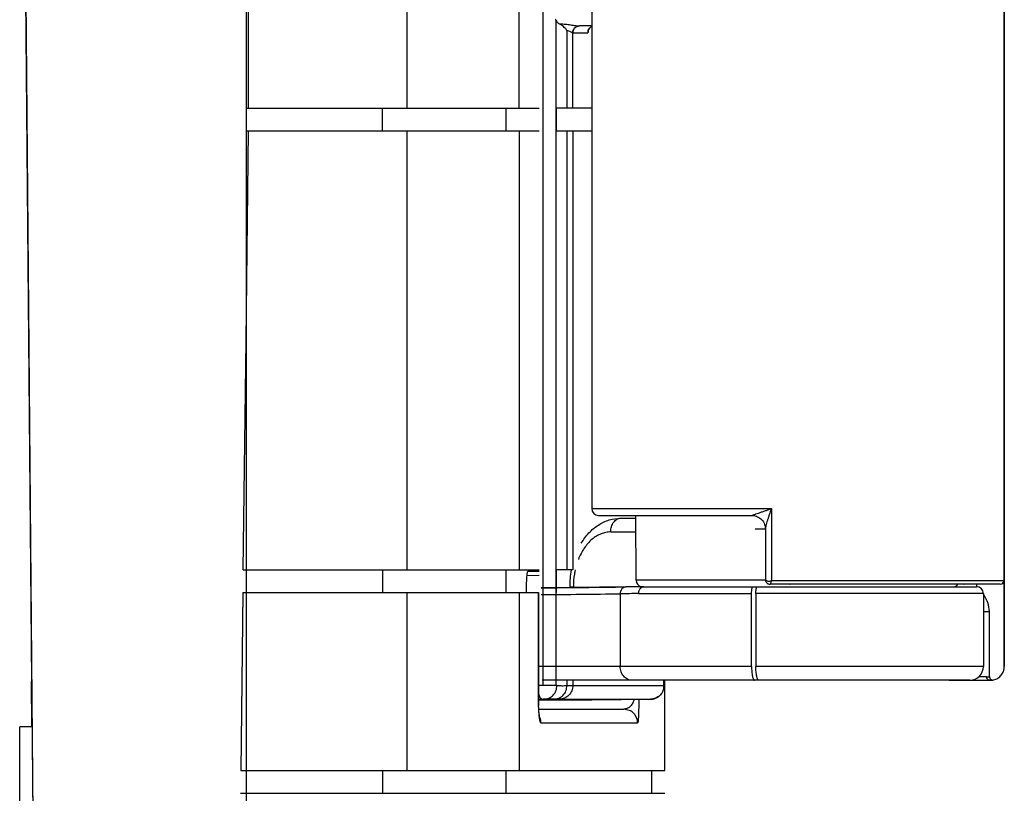
# Model space of a CAD drawing. Units: millimetres. Extents: x 0 to 420, y 0 to 297.
# Drawn here: x 315 to 330, y 226 to 237 of the extents above; entities that cross this region are included whole.
import ezdxf

# ---------------------------------------------------------------- set-up
doc = ezdxf.new("R2010")
doc.units = ezdxf.units.MM
doc.header["$LTSCALE"] = 23.1
doc.layers.get('0').update_dxf_attribs({"linetype": 'CONTINUOUS'})
doc.layers.add('INTF_1', color=7, linetype='CONTINUOUS')
doc.layers.add('INTF_151', color=7, linetype='CONTINUOUS')

msp = doc.modelspace()

# ---------------------------------------------------------------- linework, layer by layer
at = {"color": 7, "linetype": 'CONTINUOUS'}
for p, q in [((329.77, 247.536), (329.77, 228.016)), ((329.7707, 228.016), (329.7707, 247.536))]:
    msp.add_line(p, q, dxfattribs=at)
at = {"color": 6, "linetype": 'CONTINUOUS'}
for p, q in [((329.7637, 246.173), (329.7637, 229.266)), ((323.7637, 245.236), (323.7637, 230.316)), ((323.8637, 230.216), (326.0975, 230.216)), ((326.2919, 230.021), (326.2919, 229.2847)), ((329.7116, 229.216), (326.3607, 229.216)), ((326.6503, 229.216), (326.6509, 229.216)), ((329.1877, 229.2152), (329.0955, 229.2152)), ((329.369, 229.1783), (329.369, 229.1808)), ((329.5535, 227.8698), (329.5535, 228.816)), ((328.9694, 227.816), (329.5641, 227.816)), ((329.6118, 227.8205), (329.6148, 227.8211))]:
    msp.add_line(p, q, dxfattribs=at)
at = {"color": 9, "linetype": 'CONTINUOUS'}
for p, q in [((323.7637, 230.316), (326.379, 230.316)), ((326.379, 230.316), (326.379, 229.266)), ((326.2919, 230.021), (326.2919, 230.0207)), ((326.3607, 229.216), (326.3606, 229.216)), ((329.763, 229.266), (326.379, 229.266)), ((329.7637, 229.266), (329.763, 229.266)), ((329.4665, 228.816), (329.5535, 228.816)), ((329.5147, 227.866), (329.3986, 227.866)), ((329.6148, 227.8211), (329.6147, 227.8211)), ((329.6148, 227.8211), (329.6147, 227.8211))]:
    msp.add_line(p, q, dxfattribs=at)
at = {"color": 6, "linetype": 'CONTINUOUS'}
for points in [[(326.0975, 230.216), (326.1083, 230.2157), (326.1262, 230.2137)], [(326.1262, 230.2137), (326.1443, 230.21), (326.1623, 230.2045), (326.1799, 230.1972), (326.1967, 230.1881), (326.2126, 230.1775), (326.2273, 230.1654), (326.2408, 230.152), (326.253, 230.1372), (326.2637, 230.1214), (326.2728, 230.1045), (326.2802, 230.0869), (326.2858, 230.0688), (326.2895, 230.0507), (326.2915, 230.0329), (326.2919, 230.0207)], [(326.2918, 229.2848), (326.2918, 229.2825), (326.2923, 229.2761), (326.2937, 229.2691), (326.2959, 229.2616), (326.2992, 229.254), (326.3036, 229.2466), (326.309, 229.2395), (326.3154, 229.233), (326.3226, 229.2274), (326.3304, 229.2229), (326.3383, 229.2196), (326.3462, 229.2174), (326.3539, 229.2163), (326.3606, 229.216)], [(329.5641, 227.816), (329.5855, 227.817), (329.6018, 227.8189), (329.6118, 227.8205)]]:
    msp.add_lwpolyline(points, dxfattribs=at)
for centre, radius, start, end in [((323.8638, 230.316), 0.1, 180.00001, 269.9808), ((329.1894, 229.2408), 0.0257, 254.90813, 266.2344), ((325.8152, 229.2137), 3.5539, 359.47022, 0.03697), ((329.7137, 229.266), 0.05, 270.00002, 0.00002), ((329.1541, 228.816), 0.3993, 0.00651, 38.51998), ((329.6035, 227.8703), 0.0505, 278.80081, 279.5121)]:
    msp.add_arc(centre, radius, start, end, dxfattribs=at)
at = {"color": 9, "linetype": 'CONTINUOUS'}
msp.add_arc((326.3251, 230.0207), 0.0332, 178.38321, 179.53647, dxfattribs=at)
for points, knots in [([(326.0967, 230.216), (326.0963, 230.216), (326.1009, 230.218), (326.1034, 230.2189), (326.1137, 230.2229), (326.1248, 230.2269), (326.1395, 230.2323), (326.1626, 230.2406), (326.1952, 230.2522), (326.2375, 230.2671), (326.283, 230.2829), (326.3305, 230.2994), (326.3627, 230.3104), (326.379, 230.316)], [0, 0, 0, 0, 0.0048651, 0.0239875, 0.0557233, 0.0983613, 0.1501907, 0.2094533, 0.3449465, 0.4965536, 0.6585033, 0.8273181, 1, 1, 1, 1]), ([(326.379, 230.316), (326.3686, 230.286), (326.3535, 230.2415), (326.3344, 230.1829), (326.3215, 230.1416), (326.3102, 230.1033), (326.3011, 230.0697), (326.2954, 230.0456), (326.2927, 230.0303), (326.292, 230.0242), (326.2919, 230.0216)], [0, 0, 0, 0, 0.3096802, 0.4589524, 0.6011641, 0.7327917, 0.8483271, 0.94058, 0.9749742, 1, 1, 1, 1]), ([(326.379, 229.266), (326.3768, 229.2598), (326.3731, 229.2479), (326.3694, 229.234), (326.3666, 229.2247), (326.3647, 229.2198), (326.3624, 229.216), (326.3607, 229.216)], [0, 0, 0, 0, 0.3703863, 0.6857064, 0.8082545, 0.9005752, 1, 1, 1, 1]), ([(329.5147, 227.866), (329.5224, 227.866), (329.5354, 227.8668), (329.5482, 227.8689), (329.5535, 227.8698)], [0, 0, 0, 0, 0.5903691, 1, 1, 1, 1]), ([(329.5639, 227.816), (329.5577, 227.816), (329.5448, 227.8185), (329.5281, 227.8297), (329.5172, 227.8467), (329.5147, 227.8598), (329.5147, 227.866)], [0, 0, 0, 0, 0.2381352, 0.4971194, 0.7579251, 1, 1, 1, 1])]:
    msp.add_open_spline(points, degree=3, knots=knots, dxfattribs=at)
at = {"color": 6, "linetype": 'CONTINUOUS'}
for points, knots in [([(326.2919, 229.2847), (326.2919, 229.2822), (326.2928, 229.2771), (326.2987, 229.2689), (326.3116, 229.263), (326.3304, 229.2604), (326.3537, 229.261), (326.3704, 229.2638), (326.379, 229.266)], [0, 0, 0, 0, 0.0757425, 0.1541371, 0.2967221, 0.4894307, 0.7296591, 1, 1, 1, 1]), ([(329.6148, 227.8211), (329.6366, 227.8261), (329.6787, 227.8436), (329.721, 227.8816), (329.7459, 227.9189), (329.7574, 227.9446), (329.7639, 227.9661), (329.7674, 227.9825), (329.7693, 227.9992), (329.7707, 228.0104), (329.7707, 228.016)], [0, 0, 0, 0, 0.2494919, 0.4989919, 0.6241865, 0.7493794, 0.8120449, 0.8746819, 0.9373523, 1, 1, 1, 1]), ([(329.5535, 227.8698), (329.5535, 227.8626), (329.5566, 227.8482), (329.57, 227.8306), (329.5894, 227.8202), (329.6042, 227.8193), (329.6112, 227.8204)], [0, 0, 0, 0, 0.2499993, 0.4999963, 0.7499958, 1, 1, 1, 1])]:
    msp.add_open_spline(points, degree=3, knots=knots, dxfattribs=at)
at = {"layer": 'INTF_1', "color": 7, "linetype": 'CONTINUOUS'}
for p, q in [((315.4376, 247.596), (315.6288, 225.696)), ((329.77, 247.536), (329.77, 228.016)), ((329.7707, 228.016), (329.7707, 247.536)), ((315.4491, 246.156), (315.6093, 227.7985)), ((315.4496, 246.156), (315.6281, 225.696)), ((318.7316, 244.956), (318.7316, 225.696)), ((318.7693, 236.1484), (318.7693, 244.956)), ((321.0722, 244.356), (321.0722, 236.1484)), ((318.7316, 236.1484), (322.9992, 236.1484)), ((318.7316, 235.8184), (322.9992, 235.8184)), ((318.7316, 232.7634), (318.7693, 235.8184)), ((321.0722, 235.8184), (321.0722, 229.4223)), ((318.691, 229.4223), (318.7316, 232.7634)), ((318.691, 229.4223), (322.9992, 229.4223)), ((320.7176, 229.4223), (320.7176, 229.0923)), ((322.9992, 229.4023), (322.8351, 229.3996)), ((318.687, 229.0923), (318.6557, 226.4997)), ((318.687, 229.0923), (322.9884, 229.0923)), ((321.0722, 229.0923), (321.0722, 226.4997)), ((322.8166, 229.0923), (322.8166, 229.2018)), ((322.9885, 227.596), (322.9885, 229.0923)), ((315.6152, 227.136), (315.6095, 227.7985)), ((324.8271, 226.4997), (324.8271, 227.816)), ((322.9939, 227.396), (324.2324, 227.396)), ((324.3287, 227.3713), (324.2324, 227.396)), ((318.6557, 226.4997), (324.8271, 226.4997)), ((320.7176, 226.4997), (320.7176, 226.1697)), ((324.6371, 226.1697), (324.6371, 226.4997)), ((318.6517, 226.1697), (324.8271, 226.1697))]:
    msp.add_line(p, q, dxfattribs=at)
at = {"layer": 'INTF_1', "color": 9, "linetype": 'CONTINUOUS'}
for p, q in [((323.0502, 247.4469), (323.0502, 227.7394)), ((322.707, 236.1484), (322.707, 244.356)), ((323.2445, 227.7387), (323.2445, 237.4273)), ((323.4029, 237.2806), (323.4029, 236.1484)), ((323.4862, 237.246), (323.7058, 237.246)), ((323.4895, 236.1484), (323.4895, 237.246)), ((323.7152, 237.2803), (323.7151, 237.2796)), ((320.7125, 236.1484), (320.7125, 235.8184)), ((322.5176, 235.8184), (322.5176, 236.1484)), ((322.707, 235.8184), (322.707, 229.4223)), ((323.4029, 235.8184), (323.4029, 229.4223)), ((323.4895, 235.8184), (323.4895, 229.4223)), ((323.7637, 230.316), (326.379, 230.316)), ((326.379, 230.316), (326.379, 229.266)), ((324.0408, 229.976), (324.4068, 229.976)), ((326.2919, 230.021), (326.2919, 230.0207)), ((322.5176, 229.0923), (322.5176, 229.4223)), ((326.293, 229.2727), (324.4129, 229.2727)), ((326.3607, 229.216), (326.3606, 229.216)), ((329.763, 229.266), (326.379, 229.266)), ((329.7637, 229.266), (329.763, 229.266)), ((322.707, 229.0923), (322.707, 226.4997)), ((322.988, 229.0923), (322.988, 227.596)), ((323.4435, 229.176), (323.4969, 229.176)), ((323.4969, 229.1671), (323.4969, 229.176)), ((324.1788, 229.0756), (324.1788, 228.016)), ((324.2645, 229.1756), (324.2637, 229.1756)), ((324.4473, 229.0785), (326.0911, 229.0785)), ((324.5238, 229.1785), (324.5244, 229.1785)), ((329.4665, 229.0785), (326.1539, 229.0785)), ((326.175, 229.1785), (329.3665, 229.1785)), ((329.4665, 228.816), (329.5535, 228.816)), ((326.0911, 228.016), (322.9885, 228.016)), ((329.4665, 228.016), (326.1539, 228.016)), ((323.4029, 227.816), (323.4029, 227.7378)), ((323.4895, 227.816), (323.4895, 227.7382)), ((324.8159, 227.7382), (324.8159, 227.816)), ((329.2665, 227.816), (327.5333, 227.816)), ((329.5147, 227.866), (329.3986, 227.866)), ((323.0502, 227.7394), (322.9988, 227.7395)), ((323.2445, 227.7387), (323.0502, 227.7394)), ((323.4029, 227.7378), (323.4895, 227.7382)), ((323.4499, 227.7381), (323.4574, 227.7381)), ((323.4684, 227.7382), (323.4895, 227.7382)), ((323.4895, 227.7382), (324.8159, 227.7382)), ((324.8159, 227.7382), (324.8175, 227.7382)), ((322.9885, 227.596), (322.988, 227.596)), ((322.989, 227.5375), (323.2926, 227.5401)), ((323.2126, 227.5397), (323.0573, 227.5387)), ((323.2926, 227.5401), (323.2126, 227.5397)), ((323.2926, 227.5401), (324.6196, 227.5401)), ((323.7644, 227.5326), (324.6194, 227.5401)), ((323.7644, 227.5326), (324.5515, 227.5393)), ((324.5512, 227.5393), (324.5515, 227.5392)), ((324.5515, 227.5393), (324.5824, 227.5396)), ((324.5823, 227.5396), (324.6211, 227.5401)), ((324.6211, 227.5401), (324.6196, 227.5401)), ((323.0256, 227.196), (324.4323, 227.196)), ((322.5176, 226.1697), (322.5176, 226.4997))]:
    msp.add_line(p, q, dxfattribs=at)
at = {"layer": 'INTF_1', "color": 6, "linetype": 'CONTINUOUS'}
for p, q in [((329.7637, 246.173), (329.7637, 229.266)), ((323.7637, 245.236), (323.7637, 230.316)), ((323.7637, 237.346), (323.5858, 237.346)), ((323.7637, 236.1484), (323.2462, 236.1484)), ((323.2462, 236.1484), (323.2462, 235.8184)), ((323.2462, 235.8184), (323.7637, 235.8184)), ((323.8637, 230.216), (326.0975, 230.216)), ((324.4129, 229.2727), (324.4047, 230.216)), ((324.1874, 230.176), (324.4051, 230.176)), ((326.2919, 230.021), (326.2919, 229.2847)), ((323.4895, 229.4223), (323.2462, 229.4223)), ((323.2462, 229.4223), (323.2462, 229.0923)), ((322.9992, 229.3418), (322.8219, 229.3387)), ((329.7106, 229.216), (326.3607, 229.216)), ((326.6503, 229.216), (326.6509, 229.216)), ((329.1877, 229.2152), (329.0955, 229.2152)), ((323.4435, 229.176), (323.4435, 229.1666)), ((324.5244, 229.1785), (326.175, 229.1785)), ((326.0911, 228.016), (326.0911, 229.0785)), ((326.1539, 229.0785), (326.1539, 228.016)), ((329.369, 229.1783), (329.369, 229.1808)), ((329.4665, 229.0785), (329.4665, 228.016)), ((329.5535, 227.8698), (329.5535, 228.816)), ((327.5333, 227.816), (323.0426, 227.816)), ((324.8175, 227.7382), (324.8175, 227.816)), ((329.2665, 227.816), (329.5641, 227.816)), ((329.6118, 227.8205), (329.6148, 227.8211)), ((323.0573, 227.5387), (322.989, 227.538)), ((322.9892, 227.5261), (323.7644, 227.5326)), ((323.7643, 227.5326), (323.7644, 227.5326)), ((324.5523, 227.5392), (324.5579, 227.5394)), ((324.5843, 227.5396), (324.6211, 227.5401)), ((315.6155, 227.136), (315.4362, 227.136)), ((315.4362, 225.696), (315.4362, 227.136))]:
    msp.add_line(p, q, dxfattribs=at)
at = {"layer": 'INTF_1', "color": 7, "linetype": 'CONTINUOUS', "true_color": 0xffa9ff}
msp.add_line((326.2919, 230.016), (326.1432, 230.016), dxfattribs=at)
at = {"layer": 'INTF_1', "color": 6, "linetype": 'CONTINUOUS'}
for points in [[(323.7139, 237.2805), (323.7139, 237.2806), (323.7141, 237.2813), (323.7146, 237.283), (323.7155, 237.2855), (323.7167, 237.2886), (323.7184, 237.2923), (323.7206, 237.2966), (323.7236, 237.3017), (323.7276, 237.3074), (323.7327, 237.3136), (323.7389, 237.3199), (323.7463, 237.3261), (323.7549, 237.3319), (323.7637, 237.3366)], [(326.0975, 230.216), (326.1083, 230.2157), (326.1262, 230.2137)], [(326.1262, 230.2137), (326.1443, 230.21), (326.1623, 230.2045), (326.1799, 230.1972), (326.1967, 230.1881), (326.2126, 230.1775), (326.2273, 230.1654), (326.2408, 230.152), (326.253, 230.1372), (326.2637, 230.1214), (326.2728, 230.1045), (326.2802, 230.0869), (326.2858, 230.0688), (326.2895, 230.0507), (326.2915, 230.0329), (326.2919, 230.0207)], [(326.2918, 229.2848), (326.2918, 229.2825), (326.2923, 229.2761), (326.2937, 229.2691), (326.2959, 229.2616), (326.2992, 229.254), (326.3036, 229.2466), (326.309, 229.2395), (326.3154, 229.233), (326.3226, 229.2274), (326.3304, 229.2229), (326.3383, 229.2196), (326.3462, 229.2174), (326.3539, 229.2163), (326.3606, 229.216)], [(324.0758, 229.1734), (323.8749, 229.1711), (323.6631, 229.1688), (323.4409, 229.1665), (323.2083, 229.1642), (323.0261, 229.1625)], [(324.5238, 229.1785), (324.4313, 229.1775), (324.3432, 229.1766), (324.0758, 229.1734)], [(329.5641, 227.816), (329.5855, 227.817), (329.6018, 227.8189), (329.6118, 227.8205)], [(324.6277, 227.5403), (324.6289, 227.5403), (324.6305, 227.5404), (324.6326, 227.5405), (324.6351, 227.5407), (324.6381, 227.541), (324.6415, 227.5413), (324.6455, 227.5418), (324.6498, 227.5425), (324.6548, 227.5433), (324.6603, 227.5444), (324.666, 227.5457), (324.6719, 227.5472), (324.678, 227.549), (324.6841, 227.551), (324.6904, 227.5533), (324.6966, 227.5558), (324.7028, 227.5585), (324.7091, 227.5616), (324.7152, 227.5648), (324.7214, 227.5684), (324.7275, 227.5722), (324.7335, 227.5763), (324.7395, 227.5807), (324.7454, 227.5854), (324.7513, 227.5904), (324.757, 227.5957), (324.7626, 227.6013), (324.7681, 227.6073), (324.7734, 227.6136), (324.7786, 227.6204), (324.7837, 227.6276), (324.7886, 227.6352), (324.7933, 227.6433), (324.7977, 227.652), (324.8019, 227.6612), (324.8057, 227.6709), (324.8091, 227.6812), (324.812, 227.692), (324.8144, 227.7035), (324.8162, 227.7157), (324.8172, 227.7284), (324.8175, 227.7382)], [(324.6252, 227.5402), (324.6259, 227.5402), (324.6277, 227.5403)]]:
    msp.add_lwpolyline(points, dxfattribs=at)
at = {"layer": 'INTF_1', "color": 7, "linetype": 'CONTINUOUS'}
for points in [[(322.9896, 227.4992), (322.9886, 227.5601), (322.9885, 227.596)], [(323.0062, 227.2722), (323.0068, 227.2703), (323.0062, 227.2733), (323.0043, 227.2844), (323.0018, 227.3026), (322.999, 227.3277), (322.9963, 227.3596), (322.9937, 227.3987), (322.9914, 227.4453), (322.9896, 227.4992)]]:
    msp.add_lwpolyline(points, dxfattribs=at)
at = {"layer": 'INTF_1', "color": 9, "linetype": 'CONTINUOUS'}
for centre, radius, start, end in [((323.8058, 237.2461), 0.0999, 114.90928, 159.46068), ((323.2302, 237.3401), 0.4886, 352.96769, 353.7103), ((326.3251, 230.0207), 0.0332, 178.38321, 179.53647), ((319.1923, 648.849), 419.704, 270.523504, 270.692454), ((319.2451, 632.892), 403.8465, 270.536609, 270.699984), ((325.565, 110.8707), 118.213, 90.541705, 90.67187), ((325.7486, 105.566), 123.6185, 90.567456, 90.687874), ((327.1766, 227.5961), 4.1886, 180.00093, 180.49029), ((327.1822, 227.596), 4.1942, 180.48891, 180.82622), ((326.9274, 227.5918), 3.9394, 180.81833, 181.48486), ((326.5557, 227.582), 3.5676, 181.48146, 182.14886), ((323.0576, 227.5747), 0.036, 264.76357, 270.37369), ((323.0642, 227.6955), 0.1567, 270.50948, 271.16964), ((324.5521, 227.5625), 0.0233, 266.50554, 267.79152), ((322.8243, 227.1958), 0.2013, 0.05095, 22.84183)]:
    msp.add_arc(centre, radius, start, end, dxfattribs=at)
at = {"layer": 'INTF_1', "color": 6, "linetype": 'CONTINUOUS'}
for centre, radius, start, end in [((323.8638, 230.316), 0.1, 180.00001, 269.9808), ((324.8057, 229.1763), 1.3622, 169.59168, 180.01321), ((324.5129, 229.2735), 0.1, 180.5, 252.96111), ((329.0145, 229.2735), 0.1, 287.90573, 324.81618), ((329.1894, 229.2408), 0.0257, 254.90813, 266.2344), ((325.8152, 229.2137), 3.5539, 359.47022, 0.03697), ((329.7137, 229.266), 0.05, 270.00002, 0.00002), ((329.3665, 229.0785), 0.1, 0, 90), ((329.1541, 228.816), 0.3993, 0.00651, 38.51998), ((329.2665, 228.016), 0.2, 270, 0), ((329.6035, 227.8703), 0.0505, 278.80081, 279.5121)]:
    msp.add_arc(centre, radius, start, end, dxfattribs=at)
for points, knots in [([(323.2445, 237.4273), (323.244, 237.4288), (323.2416, 237.4352), (323.2388, 237.4415), (323.2363, 237.446)], [0, 0, 0, 0, 0.2444746, 1, 1, 1, 1]), ([(323.2445, 237.4273), (323.2474, 237.4194), (323.2552, 237.4065), (323.2698, 237.3922), (323.2837, 237.3821), (323.2931, 237.3767), (323.2978, 237.3745)], [0, 0, 0, 0, 0.3284102, 0.5755617, 0.7954838, 1, 1, 1, 1]), ([(323.4029, 237.2806), (323.3949, 237.2915), (323.3785, 237.3114), (323.3444, 237.3441), (323.3171, 237.3646), (323.2978, 237.3745)], [0, 0, 0, 0, 0.2858875, 0.5427043, 1, 1, 1, 1]), ([(323.6119, 229.8144), (323.6442, 229.8674), (323.7176, 229.9656), (323.8557, 230.0827), (324.015, 230.1584), (324.1305, 230.176), (324.1874, 230.176)], [0, 0, 0, 0, 0.262565, 0.5144322, 0.7589527, 1, 1, 1, 1]), ([(326.2919, 229.2847), (326.2919, 229.2822), (326.2928, 229.2771), (326.2987, 229.2689), (326.3116, 229.263), (326.3304, 229.2604), (326.3537, 229.261), (326.3704, 229.2638), (326.379, 229.266)], [0, 0, 0, 0, 0.0757425, 0.1541371, 0.2967221, 0.4894307, 0.7296591, 1, 1, 1, 1]), ([(326.0911, 229.0785), (326.0911, 229.0912), (326.0918, 229.1098), (326.0944, 229.1334), (326.097, 229.1484), (326.1, 229.1607), (326.1031, 229.1691), (326.1059, 229.174), (326.1083, 229.177), (326.1107, 229.1785), (326.1122, 229.1785)], [0, 0, 0, 0, 0.363542, 0.5286748, 0.6746424, 0.7965178, 0.8908178, 0.9272522, 0.9568526, 1, 1, 1, 1]), ([(326.1539, 229.0785), (326.1539, 229.0912), (326.1546, 229.1098), (326.1572, 229.1334), (326.1597, 229.1484), (326.1628, 229.1607), (326.1659, 229.1691), (326.1687, 229.174), (326.171, 229.177), (326.1735, 229.1785), (326.175, 229.1785)], [0, 0, 0, 0, 0.3635436, 0.5286769, 0.6746444, 0.7965192, 0.8908185, 0.9272525, 0.9568526, 1, 1, 1, 1]), ([(326.0911, 228.016), (326.0911, 228.003), (326.0916, 227.9774), (326.0939, 227.9404), (326.0977, 227.9062), (326.1029, 227.8762), (326.1089, 227.8514), (326.115, 227.8346), (326.1206, 227.8247), (326.1246, 227.8198), (326.1289, 227.8167), (326.1319, 227.816), (326.1334, 227.816)], [0, 0, 0, 0, 0.1850977, 0.3633795, 0.5279832, 0.673273, 0.7957054, 0.8905219, 0.9269862, 0.956376, 0.9798925, 1, 1, 1, 1]), ([(326.1961, 227.816), (326.1931, 227.816), (326.1882, 227.8189), (326.1835, 227.8249), (326.1778, 227.8347), (326.1717, 227.8515), (326.1656, 227.8762), (326.1605, 227.9062), (326.1567, 227.9404), (326.1544, 227.9774), (326.1539, 228.003), (326.1539, 228.016)], [0, 0, 0, 0, 0.0431439, 0.0727414, 0.109173, 0.2034651, 0.3253295, 0.4712899, 0.6364069, 0.8148072, 1, 1, 1, 1]), ([(329.6148, 227.8211), (329.6366, 227.8261), (329.6787, 227.8436), (329.721, 227.8816), (329.7459, 227.9189), (329.7574, 227.9446), (329.7639, 227.9661), (329.7674, 227.9825), (329.7693, 227.9992), (329.7707, 228.0104), (329.7707, 228.016)], [0, 0, 0, 0, 0.2494919, 0.4989919, 0.6241865, 0.7493794, 0.8120449, 0.8746819, 0.9373523, 1, 1, 1, 1]), ([(327.5333, 227.816), (327.4991, 227.816), (327.429, 227.8165), (327.3223, 227.8168), (327.2126, 227.8164), (327.1386, 227.816), (327.1014, 227.816)], [0, 0, 0, 0, 0.2379683, 0.4864331, 0.7415852, 1, 1, 1, 1]), ([(329.5535, 227.8698), (329.5535, 227.8626), (329.5566, 227.8482), (329.57, 227.8306), (329.5894, 227.8202), (329.6042, 227.8193), (329.6112, 227.8204)], [0, 0, 0, 0, 0.2499993, 0.4999963, 0.7499958, 1, 1, 1, 1])]:
    msp.add_open_spline(points, degree=3, knots=knots, dxfattribs=at)
at = {"layer": 'INTF_1', "color": 9, "linetype": 'CONTINUOUS'}
for points, knots in [([(323.2982, 237.3745), (323.3127, 237.3746), (323.3411, 237.3742), (323.3951, 237.3706), (323.457, 237.3623), (323.5241, 237.3511), (323.5663, 237.346), (323.5858, 237.346)], [0, 0, 0, 0, 0.1505933, 0.2942466, 0.5605593, 0.7974759, 1, 1, 1, 1]), ([(323.4862, 237.246), (323.4842, 237.246), (323.4798, 237.2468), (323.4692, 237.2505), (323.4531, 237.2583), (323.4301, 237.2695), (323.4126, 237.2769), (323.4029, 237.2806)], [0, 0, 0, 0, 0.0651603, 0.1484222, 0.3696162, 0.6567662, 1, 1, 1, 1]), ([(323.4862, 237.246), (323.4862, 237.2585), (323.4911, 237.2847), (323.5134, 237.3187), (323.5472, 237.341), (323.5734, 237.346), (323.5858, 237.346)], [0, 0, 0, 0, 0.2404823, 0.5005469, 0.7602656, 1, 1, 1, 1]), ([(323.5892, 237.346), (323.5763, 237.346), (323.55, 237.3408), (323.5168, 237.3185), (323.4946, 237.2853), (323.4895, 237.259), (323.4895, 237.246)], [0, 0, 0, 0, 0.2497396, 0.4996317, 0.7497395, 1, 1, 1, 1]), ([(323.7151, 237.2796), (323.7145, 237.2746), (323.7133, 237.2661), (323.7113, 237.2565), (323.7096, 237.2509), (323.7083, 237.248), (323.7069, 237.246), (323.7058, 237.246)], [0, 0, 0, 0, 0.4224119, 0.7236698, 0.8310192, 0.9110105, 1, 1, 1, 1]), ([(326.0967, 230.216), (326.0963, 230.216), (326.1009, 230.218), (326.1034, 230.2189), (326.1137, 230.2229), (326.1248, 230.2269), (326.1395, 230.2323), (326.1626, 230.2406), (326.1952, 230.2522), (326.2375, 230.2671), (326.283, 230.2829), (326.3305, 230.2994), (326.3627, 230.3104), (326.379, 230.316)], [0, 0, 0, 0, 0.0048651, 0.0239875, 0.0557233, 0.0983613, 0.1501907, 0.2094533, 0.3449465, 0.4965536, 0.6585033, 0.8273181, 1, 1, 1, 1]), ([(326.379, 230.316), (326.3686, 230.286), (326.3535, 230.2415), (326.3344, 230.1829), (326.3215, 230.1416), (326.3102, 230.1033), (326.3011, 230.0697), (326.2954, 230.0456), (326.2927, 230.0303), (326.292, 230.0242), (326.2919, 230.0216)], [0, 0, 0, 0, 0.3096802, 0.4589524, 0.6011641, 0.7327917, 0.8483271, 0.94058, 0.9749742, 1, 1, 1, 1]), ([(324.0408, 229.976), (324.0408, 230.0018), (324.0478, 230.052), (324.0786, 230.1176), (324.12, 230.1573), (324.1582, 230.1733), (324.1778, 230.176), (324.1874, 230.176)], [0, 0, 0, 0, 0.2837124, 0.548748, 0.7848741, 0.8940961, 1, 1, 1, 1]), ([(324.0408, 229.976), (324.017, 229.976), (323.9689, 229.9713), (323.8984, 229.9505), (323.8305, 229.9163), (323.743, 229.8523), (323.6469, 229.7409), (323.5925, 229.634), (323.5697, 229.576)], [0, 0, 0, 0, 0.1089068, 0.2199223, 0.3349034, 0.4552697, 0.7146417, 1, 1, 1, 1]), ([(323.5233, 229.4224), (323.5189, 229.4024), (323.5034, 229.3212), (323.4969, 229.2382), (323.4969, 229.176)], [0, 0, 0, 0, 0.2473227, 1, 1, 1, 1]), ([(326.379, 229.266), (326.3768, 229.2598), (326.3731, 229.2479), (326.3694, 229.234), (326.3666, 229.2247), (326.3647, 229.2198), (326.3624, 229.216), (326.3607, 229.216)], [0, 0, 0, 0, 0.3703863, 0.6857064, 0.8082545, 0.9005752, 1, 1, 1, 1]), ([(324.2637, 229.1756), (324.2525, 229.1755), (324.2294, 229.1698), (324.2012, 229.1469), (324.1829, 229.1139), (324.1788, 229.0885), (324.1788, 229.0756)], [0, 0, 0, 0, 0.2327177, 0.4758591, 0.7330968, 1, 1, 1, 1]), ([(324.4473, 229.0785), (324.4476, 229.085), (324.4482, 229.0979), (324.4526, 229.1165), (324.4596, 229.1338), (324.4718, 229.1535), (324.4923, 229.1724), (324.5137, 229.1784), (324.5238, 229.1785)], [0, 0, 0, 0, 0.1406275, 0.2790591, 0.413459, 0.5423965, 0.7805811, 1, 1, 1, 1]), ([(324.3511, 227.816), (324.3398, 227.816), (324.3171, 227.8186), (324.2731, 227.8342), (324.2246, 227.8726), (324.1874, 227.9388), (324.1788, 227.9901), (324.1788, 228.016)], [0, 0, 0, 0, 0.1161306, 0.2337486, 0.4765436, 0.7334933, 1, 1, 1, 1]), ([(329.5147, 227.866), (329.5224, 227.866), (329.5354, 227.8668), (329.5482, 227.8689), (329.5535, 227.8698)], [0, 0, 0, 0, 0.5903691, 1, 1, 1, 1]), ([(329.5639, 227.816), (329.5577, 227.816), (329.5448, 227.8185), (329.5281, 227.8297), (329.5172, 227.8467), (329.5147, 227.8598), (329.5147, 227.866)], [0, 0, 0, 0, 0.2381352, 0.4971194, 0.7579251, 1, 1, 1, 1]), ([(323.0674, 227.5388), (323.0799, 227.539), (323.105, 227.5425), (323.1527, 227.5585), (323.2067, 227.5947), (323.2402, 227.6508), (323.2548, 227.7), (323.2577, 227.7258), (323.2577, 227.7387)], [0, 0, 0, 0, 0.123339, 0.2470374, 0.4948769, 0.7458647, 0.8728091, 1, 1, 1, 1]), ([(323.2126, 227.5397), (323.2375, 227.5399), (323.2879, 227.5507), (323.3511, 227.5951), (323.3931, 227.6607), (323.4029, 227.7122), (323.4029, 227.7378)], [0, 0, 0, 0, 0.2463529, 0.4948558, 0.7463667, 1, 1, 1, 1]), ([(323.2577, 227.7378), (323.2566, 227.7381), (323.2544, 227.7387), (323.2511, 227.7388), (323.2478, 227.7387), (323.2456, 227.7387), (323.2445, 227.7387)], [0, 0, 0, 0, 0.2545508, 0.503348, 0.7517098, 1, 1, 1, 1]), ([(323.2577, 227.7378), (323.2819, 227.738), (323.3303, 227.7369), (323.3787, 227.7377), (323.4029, 227.7378)], [0, 0, 0, 0, 0.4999999, 1, 1, 1, 1]), ([(323.4895, 227.7382), (323.4895, 227.7126), (323.4793, 227.6608), (323.4358, 227.5952), (323.3707, 227.551), (323.3191, 227.5403), (323.2935, 227.5401)], [0, 0, 0, 0, 0.250259, 0.500367, 0.7502604, 1, 1, 1, 1]), ([(324.8159, 227.7382), (324.8159, 227.7126), (324.8057, 227.6608), (324.7621, 227.5952), (324.6969, 227.551), (324.6452, 227.5403), (324.6196, 227.5401)], [0, 0, 0, 0, 0.2500612, 0.5000868, 0.7500616, 1, 1, 1, 1]), ([(322.9884, 227.6219), (322.9908, 227.6104), (322.9959, 227.5939), (323.0063, 227.5744), (323.0209, 227.5539), (323.0392, 227.5402), (323.0544, 227.5388)], [0, 0, 0, 0, 0.3171014, 0.4600301, 0.5918236, 1, 1, 1, 1]), ([(324.3797, 227.5372), (324.3744, 227.5148), (324.359, 227.4748), (324.3217, 227.4289), (324.2785, 227.4018), (324.2472, 227.396), (324.2324, 227.396)], [0, 0, 0, 0, 0.3155702, 0.57612, 0.7974459, 1, 1, 1, 1]), ([(324.4499, 227.5387), (324.4496, 227.4868), (324.4483, 227.3991), (324.4451, 227.3114), (324.443, 227.2757)], [0, 0, 0, 0, 0.5916516, 1, 1, 1, 1]), ([(323.0256, 227.196), (323.0235, 227.196), (323.0203, 227.1994), (323.0177, 227.2046), (323.0139, 227.2146), (323.0098, 227.2319), (323.0027, 227.2731), (322.9955, 227.3461), (322.9921, 227.4103), (322.9907, 227.4482)], [0, 0, 0, 0, 0.0242311, 0.0445508, 0.0714794, 0.1465728, 0.2516935, 0.5583117, 1, 1, 1, 1]), ([(324.4323, 227.196), (324.4323, 227.2127), (324.4271, 227.2474), (324.4072, 227.2967), (324.3744, 227.3408), (324.3444, 227.3622), (324.3284, 227.3708)], [0, 0, 0, 0, 0.2359634, 0.487897, 0.7439885, 1, 1, 1, 1]), ([(324.443, 227.2757), (324.4423, 227.2638), (324.441, 227.2438), (324.4387, 227.2208), (324.4367, 227.2077), (324.4353, 227.2015), (324.4343, 227.1979), (324.4329, 227.196), (324.4323, 227.196)], [0, 0, 0, 0, 0.43862, 0.7455733, 0.8524966, 0.9293615, 0.9772456, 1, 1, 1, 1])]:
    msp.add_open_spline(points, degree=3, knots=knots, dxfattribs=at)
msp.add_open_spline([(323.7122, 237.2812), (323.708, 237.27), (323.7058, 237.2579), (323.7058, 237.246)], degree=3, dxfattribs=at)
at = {"layer": 'INTF_1', "color": 7, "linetype": 'CONTINUOUS'}
for points, knots in [([(322.8219, 229.3395), (322.8229, 229.3507), (322.8249, 229.3684), (322.8281, 229.3861), (322.8302, 229.3924)], [0, 0, 0, 0, 0.624305, 1, 1, 1, 1]), ([(322.8302, 229.3924), (322.8309, 229.3943), (322.8317, 229.397), (322.8341, 229.3996), (322.8351, 229.3996)], [0, 0, 0, 0, 0.6584351, 1, 1, 1, 1]), ([(322.8166, 229.2018), (322.8166, 229.2277), (322.8174, 229.2737), (322.82, 229.3196), (322.8219, 229.3395)], [0, 0, 0, 0, 0.5638588, 1, 1, 1, 1])]:
    msp.add_open_spline(points, degree=3, knots=knots, dxfattribs=at)
at = {"layer": 'INTF_151', "color": 7, "linetype": 'CONTINUOUS', "true_color": 0xffa9ff}
msp.add_line((326.2919, 230.016), (326.1432, 230.016), dxfattribs=at)

doc.saveas('drawing.dxf')
